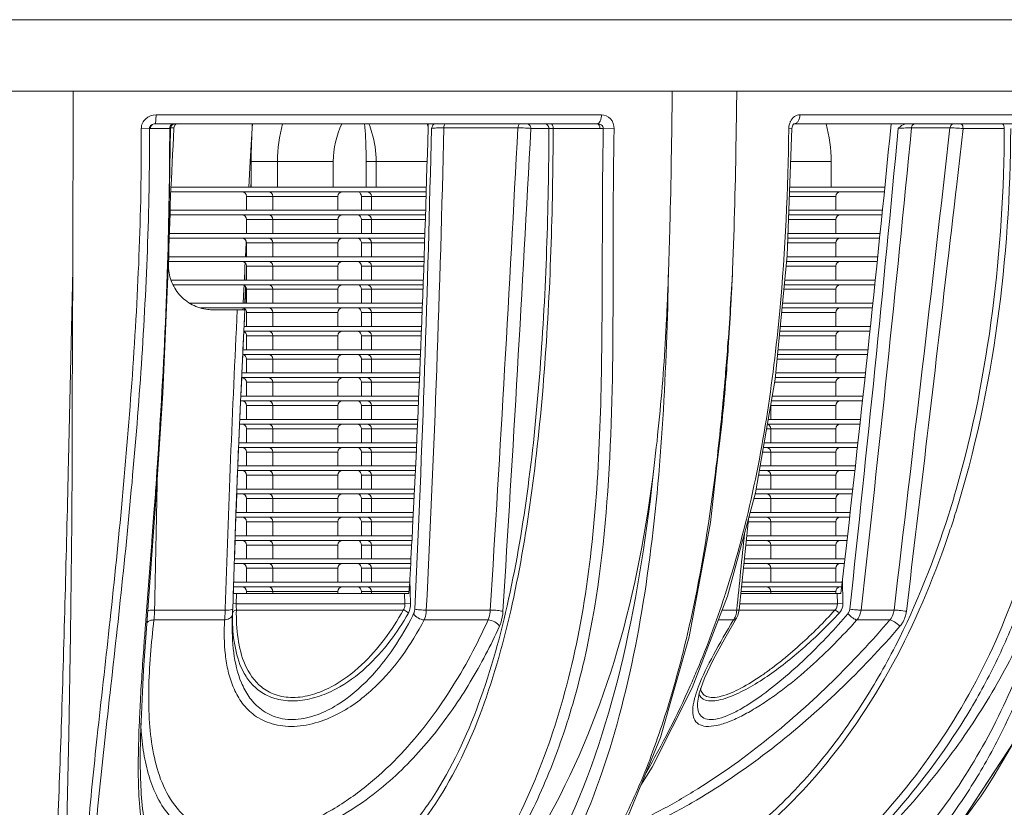
# Model space of a CAD drawing. Units: inches. Extents: x -2310 to -172, y -735 to 781.
# Drawn here: x -1913 to -1754, y 315 to 443 of the extents above; entities that cross this region are included whole.
import ezdxf

# ---------------------------------------------------------------- set-up
doc = ezdxf.new("R2010")
doc.units = ezdxf.units.IN
doc.header["$LTSCALE"] = 0.64311
doc.header["$MEASUREMENT"] = 0
doc.layers.get('0').update_dxf_attribs({"linetype": 'CONTINUOUS', "lineweight": 18})

msp = doc.modelspace()

# ---------------------------------------------------------------- linework, layer by layer
for p, q in [((-2096.47, 442.54), (-1725.97, 442.54)), ((-2091.25, 430.99), (-1731.18, 430.99)), ((-1904.78, 430.99), (-1904.82, 402.21)), ((-1819.48, 427.2), (-1891.41, 427.2)), ((-1742.97, 427.2), (-1787.43, 427.2)), ((-1892.47, 424.99), (-1893.79, 424.95)), ((-1892.3, 424.99), (-1892.47, 424.99)), ((-1889.2, 424.99), (-1892.3, 424.99)), ((-1820.22, 425.74), (-1891.57, 425.74)), ((-1889.43, 402.39), (-1889.05, 424.99)), ((-1889.05, 424.99), (-1889.2, 424.99)), ((-1888.51, 425.08), (-1889.03, 425.08)), ((-1888.52, 424.96), (-1888.51, 425.08)), ((-1888.44, 425.41), (-1888.51, 425.08)), ((-1876.2, 419.67), (-1875.9, 425.05)), ((-1875.9, 425.05), (-1875.86, 425.74)), ((-1847.49, 425.02), (-1847.47, 425.74)), ((-1832.98, 425.08), (-1844.94, 425.08)), ((-1827.98, 424.99), (-1830.89, 424.99)), ((-1827.29, 424.99), (-1827.98, 424.99)), ((-1819.74, 424.99), (-1827.29, 424.99)), ((-1819.19, 424.99), (-1819.74, 424.99)), ((-1819.19, 424.99), (-1817.45, 424.95)), ((-1788.73, 424.97), (-1789.24, 424.95)), ((-1788.73, 424.97), (-1788.71, 425.21)), ((-1788.47, 425.7), (-1788.43, 425.73)), ((-1744.34, 425.74), (-1788.43, 425.74)), ((-1763.21, 425.08), (-1769.43, 425.08)), ((-1762.18, 415.52), (-1761.09, 424.99)), ((-1754.44, 424.99), (-1761.09, 424.99)), ((-1876.41, 415.54), (-1876.2, 419.67)), ((-1876.04, 419.66), (-1876.04, 415.54)), ((-1876.04, 419.66), (-1862.79, 419.66)), ((-1871.79, 415.54), (-1871.79, 419.66)), ((-1862.79, 415.54), (-1862.79, 419.66)), ((-1857.48, 415.54), (-1857.48, 419.66)), ((-1857.48, 419.66), (-1847.67, 419.66)), ((-1855.87, 419.66), (-1855.87, 415.54)), ((-1782.4, 419.66), (-1788.93, 419.66)), ((-1782.4, 419.66), (-1782.4, 415.54)), ((-1888.98, 415.54), (-1847.79, 415.54)), ((-1876.04, 416.47), (-1876.09, 415.54)), ((-1789.08, 415.54), (-1773.75, 415.54)), ((-1762.27, 414.78), (-1762.18, 415.52)), ((-1889.01, 414.79), (-1847.81, 414.79)), ((-1876.79, 414.04), (-1876.79, 411.79)), ((-1862.04, 414.04), (-1876.79, 414.04)), ((-1872.54, 414.04), (-1872.54, 411.79)), ((-1862.04, 414.04), (-1862.04, 411.79)), ((-1858.23, 414.04), (-1858.23, 411.79)), ((-1847.84, 414.04), (-1858.23, 414.04)), ((-1856.62, 414.04), (-1856.62, 411.79)), ((-1781.65, 414.04), (-1789.14, 414.04)), ((-1789.11, 414.79), (-1773.83, 414.79)), ((-1781.65, 414.04), (-1781.65, 411.79)), ((-1762.61, 411.82), (-1762.27, 414.78)), ((-1889.13, 411.79), (-1847.9, 411.79)), ((-1789.22, 411.79), (-1774.13, 411.79)), ((-1762.7, 411.08), (-1762.61, 411.82)), ((-1889.16, 411.04), (-1847.93, 411.04)), ((-1876.79, 410.29), (-1876.79, 408.04)), ((-1862.04, 410.29), (-1876.79, 410.29)), ((-1872.54, 410.29), (-1872.54, 408.04)), ((-1862.04, 410.29), (-1862.04, 408.04)), ((-1858.23, 410.29), (-1858.23, 408.04)), ((-1847.95, 410.29), (-1858.23, 410.29)), ((-1856.62, 410.29), (-1856.62, 408.04)), ((-1781.65, 410.29), (-1789.28, 410.29)), ((-1789.25, 411.04), (-1774.21, 411.04)), ((-1781.65, 410.29), (-1781.65, 408.04)), ((-1763.04, 408.12), (-1762.7, 411.08)), ((-1889.27, 407.29), (-1848.04, 407.29)), ((-1889.25, 408.04), (-1848.02, 408.04)), ((-1789.39, 407.29), (-1774.59, 407.29)), ((-1789.36, 408.04), (-1774.51, 408.04)), ((-1763.47, 404.42), (-1763.13, 407.38)), ((-1763.13, 407.38), (-1763.04, 408.12)), ((-1876.98, 404.29), (-1876.87, 406.54)), ((-1876.87, 406.54), (-1876.85, 406.78)), ((-1876.79, 406.54), (-1876.79, 404.29)), ((-1862.04, 406.54), (-1876.79, 406.54)), ((-1872.54, 406.54), (-1872.54, 404.29)), ((-1862.04, 406.54), (-1862.04, 404.29)), ((-1858.23, 406.54), (-1858.23, 404.29)), ((-1848.06, 406.54), (-1858.23, 406.54)), ((-1856.62, 406.54), (-1856.62, 404.29)), ((-1781.65, 406.54), (-1789.42, 406.54)), ((-1781.65, 406.54), (-1781.65, 404.29)), ((-1889.4, 404.29), (-1848.13, 404.29)), ((-1789.51, 404.29), (-1774.89, 404.29)), ((-1763.56, 403.68), (-1763.47, 404.42)), ((-1889.41, 403.54), (-1848.16, 403.54)), ((-1877.15, 400.54), (-1877.07, 402.3)), ((-1877.07, 402.3), (-1877.05, 402.8)), ((-1877.05, 402.8), (-1877.02, 403.32)), ((-1876.79, 402.3), (-1876.88, 400.54)), ((-1876.79, 402.79), (-1876.79, 400.54)), ((-1862.04, 402.79), (-1876.79, 402.79)), ((-1872.54, 402.79), (-1872.54, 400.54)), ((-1862.04, 402.79), (-1862.04, 400.54)), ((-1858.23, 402.79), (-1858.23, 400.54)), ((-1848.18, 402.79), (-1858.23, 402.79)), ((-1856.62, 402.79), (-1856.62, 400.54)), ((-1781.65, 402.79), (-1789.66, 402.79)), ((-1789.59, 403.54), (-1774.97, 403.54)), ((-1781.65, 402.79), (-1781.65, 400.54)), ((-1904.82, 402.21), (-1905.53, 371.48)), ((-1876.85, 400.54), (-1876.79, 401.6)), ((-1888.96, 400.54), (-1848.26, 400.54)), ((-1888.69, 399.79), (-1848.29, 399.79)), ((-1877.32, 396.81), (-1877.22, 399.05)), ((-1877.22, 399.05), (-1877.19, 399.68)), ((-1877.03, 396.8), (-1876.92, 399.15)), ((-1876.94, 399.45), (-1876.96, 399.05)), ((-1876.92, 399.15), (-1876.91, 399.42)), ((-1789.95, 399.79), (-1775.36, 399.79)), ((-1789.88, 400.54), (-1775.28, 400.54)), ((-1876.96, 399.05), (-1877.05, 397.09)), ((-1876.79, 399.04), (-1876.79, 396.79)), ((-1862.04, 399.04), (-1876.79, 399.04)), ((-1872.54, 399.04), (-1872.54, 396.79)), ((-1862.04, 399.04), (-1862.04, 396.79)), ((-1858.23, 399.04), (-1858.23, 396.79)), ((-1848.32, 399.04), (-1858.23, 399.04)), ((-1856.62, 399.04), (-1856.62, 396.79)), ((-1781.65, 399.04), (-1790.02, 399.04)), ((-1781.65, 399.04), (-1781.65, 396.79)), ((-1885.95, 396.79), (-1848.41, 396.79)), ((-1884.23, 396.04), (-1848.44, 396.04)), ((-1877.37, 395.75), (-1877.36, 396.04)), ((-1877.11, 395.88), (-1877.12, 395.74)), ((-1877.05, 397.09), (-1877.07, 396.8)), ((-1790.31, 396.04), (-1775.76, 396.04)), ((-1790.24, 396.79), (-1775.68, 396.79)), ((-1877.09, 395.74), (-1882.12, 395.74)), ((-1877.2, 393.06), (-1877.07, 395.86)), ((-1876.79, 395.29), (-1876.79, 393.04)), ((-1862.04, 395.29), (-1876.79, 395.29)), ((-1872.54, 395.29), (-1872.54, 393.04)), ((-1862.04, 395.29), (-1862.04, 393.04)), ((-1858.23, 395.29), (-1858.23, 393.04)), ((-1848.47, 395.29), (-1858.23, 395.29)), ((-1856.62, 395.29), (-1856.62, 393.04)), ((-1781.65, 395.29), (-1790.38, 395.29)), ((-1781.65, 395.29), (-1781.65, 393.04)), ((-1877.22, 393.04), (-1848.56, 393.04)), ((-1790.6, 393.04), (-1776.08, 393.04)), ((-1877.37, 389.29), (-1877.24, 392.29)), ((-1877.25, 392.29), (-1848.59, 392.29)), ((-1876.79, 391.54), (-1876.79, 389.29)), ((-1862.04, 391.54), (-1876.79, 391.54)), ((-1872.54, 391.54), (-1872.54, 389.29)), ((-1862.04, 391.54), (-1862.04, 389.29)), ((-1858.23, 391.54), (-1858.23, 389.29)), ((-1848.62, 391.54), (-1858.23, 391.54)), ((-1856.62, 391.54), (-1856.62, 389.29)), ((-1781.65, 391.54), (-1790.75, 391.54)), ((-1790.67, 392.29), (-1776.16, 392.29)), ((-1781.65, 391.54), (-1781.65, 389.29)), ((-1877.54, 385.54), (-1877.41, 388.54)), ((-1877.43, 388.54), (-1848.74, 388.54)), ((-1877.39, 389.29), (-1848.71, 389.29)), ((-1791.04, 388.54), (-1776.56, 388.54)), ((-1790.96, 389.29), (-1776.48, 389.29)), ((-1876.79, 387.79), (-1876.79, 385.54)), ((-1862.04, 387.79), (-1876.79, 387.79)), ((-1872.54, 387.79), (-1872.54, 385.54)), ((-1862.04, 387.79), (-1862.04, 385.54)), ((-1858.23, 387.79), (-1858.23, 385.54)), ((-1848.77, 387.79), (-1858.23, 387.79)), ((-1856.62, 387.79), (-1856.62, 385.54)), ((-1781.65, 387.79), (-1791.11, 387.79)), ((-1781.65, 387.79), (-1781.65, 385.54)), ((-1877.71, 381.79), (-1877.58, 384.79)), ((-1877.6, 384.79), (-1848.89, 384.79)), ((-1877.56, 385.54), (-1848.86, 385.54)), ((-1791.4, 384.79), (-1776.96, 384.79)), ((-1791.33, 385.54), (-1776.88, 385.54)), ((-1876.79, 384.04), (-1876.79, 381.79)), ((-1862.04, 384.04), (-1876.79, 384.04)), ((-1872.54, 384.04), (-1872.54, 381.79)), ((-1862.04, 384.04), (-1862.04, 381.79)), ((-1858.23, 384.04), (-1858.23, 381.79)), ((-1848.92, 384.04), (-1858.23, 384.04)), ((-1856.62, 384.04), (-1856.62, 381.79)), ((-1781.65, 384.04), (-1791.51, 384.04)), ((-1781.65, 384.04), (-1781.65, 381.79)), ((-1877.74, 381.79), (-1849.01, 381.79)), ((-1791.9, 381.79), (-1777.27, 381.79)), ((-1877.88, 378.04), (-1877.75, 381.04)), ((-1877.77, 381.04), (-1849.04, 381.04)), ((-1876.79, 380.29), (-1876.79, 378.04)), ((-1862.04, 380.29), (-1876.79, 380.29)), ((-1872.54, 380.29), (-1872.54, 378.04)), ((-1862.04, 380.29), (-1862.04, 378.04)), ((-1858.23, 380.29), (-1858.23, 378.04)), ((-1849.07, 380.29), (-1858.23, 380.29)), ((-1856.62, 380.29), (-1856.62, 378.04)), ((-1781.65, 380.29), (-1792.15, 380.29)), ((-1792.15, 380.29), (-1792.15, 378.04)), ((-1792.03, 381.04), (-1777.35, 381.04)), ((-1781.65, 380.29), (-1781.65, 378.04)), ((-1890.72, 377.95), (-1890.77, 377.21)), ((-1878.06, 374.29), (-1877.92, 377.29)), ((-1877.93, 377.29), (-1849.19, 377.29)), ((-1877.9, 378.04), (-1849.16, 378.04)), ((-1792.68, 377.29), (-1777.75, 377.29)), ((-1792.55, 378.04), (-1777.67, 378.04)), ((-1876.79, 376.54), (-1876.79, 374.29)), ((-1862.04, 376.54), (-1876.79, 376.54)), ((-1872.54, 376.54), (-1872.54, 374.29)), ((-1862.04, 376.54), (-1862.04, 374.29)), ((-1858.23, 376.54), (-1858.23, 374.29)), ((-1849.22, 376.54), (-1858.23, 376.54)), ((-1856.62, 376.54), (-1856.62, 374.29)), ((-1781.65, 376.54), (-1792.81, 376.54)), ((-1792.15, 376.54), (-1792.15, 374.29)), ((-1781.65, 376.54), (-1781.65, 374.29)), ((-1890.96, 374.21), (-1891.01, 373.46)), ((-1878.05, 374.29), (-1849.33, 374.29)), ((-1793.2, 374.29), (-1778.09, 374.29)), ((-1878.08, 373.54), (-1849.37, 373.54)), ((-1876.79, 372.79), (-1876.79, 370.54)), ((-1862.04, 372.79), (-1876.79, 372.79)), ((-1872.54, 372.79), (-1872.54, 370.54)), ((-1862.04, 372.79), (-1862.04, 370.54)), ((-1849.4, 372.79), (-1858.23, 372.79)), ((-1858.23, 372.79), (-1858.23, 370.54)), ((-1856.62, 372.79), (-1856.62, 370.54)), ((-1781.65, 372.79), (-1793.46, 372.79)), ((-1793.33, 373.54), (-1778.17, 373.54)), ((-1792.15, 372.79), (-1792.15, 370.54)), ((-1781.65, 372.79), (-1781.65, 370.54)), ((-1905.53, 371.48), (-1905.54, 371.19)), ((-1891.21, 370.47), (-1891.26, 369.72)), ((-1878.2, 370.54), (-1849.51, 370.54)), ((-1800.87, 371.23), (-1800.94, 370.63)), ((-1793.85, 370.54), (-1778.5, 370.54)), ((-1878.34, 366.79), (-1878.23, 369.79)), ((-1878.23, 369.79), (-1849.55, 369.79)), ((-1876.79, 369.04), (-1876.79, 366.79)), ((-1862.04, 369.04), (-1876.79, 369.04)), ((-1872.54, 369.04), (-1872.54, 366.79)), ((-1862.04, 369.04), (-1862.04, 366.79)), ((-1849.59, 369.04), (-1858.23, 369.04)), ((-1858.23, 369.04), (-1858.23, 366.79)), ((-1856.62, 369.04), (-1856.62, 366.79)), ((-1781.65, 369.04), (-1794.11, 369.04)), ((-1793.98, 369.79), (-1778.59, 369.79)), ((-1792.15, 369.04), (-1792.15, 366.79)), ((-1781.65, 369.04), (-1781.65, 366.79)), ((-1891.52, 366), (-1891.74, 363)), ((-1891.48, 366.52), (-1891.52, 366)), ((-1891.47, 366.75), (-1891.48, 366.52)), ((-1878.47, 363.04), (-1878.37, 366.04)), ((-1878.38, 366.04), (-1849.73, 366.04)), ((-1878.35, 366.79), (-1849.7, 366.79)), ((-1794.65, 366.04), (-1779.01, 366.04)), ((-1794.5, 366.79), (-1778.92, 366.79)), ((-1892.53, 350.3), (-1891.43, 365.09)), ((-1876.79, 365.29), (-1876.79, 363.04)), ((-1862.04, 365.29), (-1876.79, 365.29)), ((-1872.54, 365.29), (-1872.54, 363.04)), ((-1862.04, 365.29), (-1862.04, 363.04)), ((-1849.77, 365.29), (-1858.23, 365.29)), ((-1858.23, 365.29), (-1858.23, 363.04)), ((-1856.62, 365.29), (-1856.62, 363.04)), ((-1781.65, 365.29), (-1794.85, 365.29)), ((-1792.15, 365.29), (-1792.15, 363.04)), ((-1781.65, 365.29), (-1781.65, 363.04)), ((-1891.74, 363), (-1891.79, 362.25)), ((-1878.5, 363.04), (-1849.88, 363.04)), ((-1795.46, 363.04), (-1779.34, 363.04)), ((-1891.79, 362.25), (-1892.02, 359.28)), ((-1878.61, 359.29), (-1878.5, 362.29)), ((-1878.53, 362.29), (-1849.92, 362.29)), ((-1876.79, 361.54), (-1876.79, 359.29)), ((-1862.04, 361.54), (-1876.79, 361.54)), ((-1872.54, 361.54), (-1872.54, 359.29)), ((-1862.04, 361.54), (-1862.04, 359.29)), ((-1849.96, 361.54), (-1858.23, 361.54)), ((-1858.23, 361.54), (-1858.23, 359.29)), ((-1856.62, 361.54), (-1856.62, 359.29)), ((-1797.24, 347.33), (-1795.74, 361.98)), ((-1781.65, 361.54), (-1795.79, 361.54)), ((-1795.66, 362.29), (-1779.43, 362.29)), ((-1792.15, 361.54), (-1792.15, 359.29)), ((-1781.65, 361.54), (-1781.65, 359.29)), ((-1892.1, 358.12), (-1892.3, 355.54)), ((-1892.07, 358.54), (-1892.1, 358.12)), ((-1892.02, 359.28), (-1892.07, 358.54)), ((-1878.74, 355.54), (-1878.63, 358.54)), ((-1878.66, 358.54), (-1850.1, 358.54)), ((-1878.63, 359.29), (-1850.07, 359.29)), ((-1876.79, 357.79), (-1876.79, 355.54)), ((-1862.04, 357.79), (-1876.79, 357.79)), ((-1872.54, 357.79), (-1872.54, 355.54)), ((-1862.04, 357.79), (-1862.04, 355.54)), ((-1850.14, 357.79), (-1858.23, 357.79)), ((-1858.23, 357.79), (-1858.23, 355.54)), ((-1856.62, 357.79), (-1856.62, 355.54)), ((-1850.24, 355.54), (-1850.08, 358.54)), ((-1781.65, 357.79), (-1796.17, 357.79)), ((-1796.1, 358.54), (-1779.84, 358.54)), ((-1796.02, 359.29), (-1779.76, 359.29)), ((-1792.15, 357.79), (-1792.15, 355.54)), ((-1781.65, 357.79), (-1781.65, 355.54)), ((-1892.36, 354.8), (-1892.95, 347.1)), ((-1892.3, 355.54), (-1892.36, 354.8)), ((-1878.86, 352.21), (-1878.77, 354.79)), ((-1878.78, 354.79), (-1850.29, 354.79)), ((-1878.76, 355.54), (-1850.25, 355.54)), ((-1850.41, 352.22), (-1850.28, 354.79)), ((-1850.28, 354.79), (-1850.24, 355.54)), ((-1796.48, 354.79), (-1780.26, 354.79)), ((-1796.4, 355.54), (-1780.18, 355.54)), ((-1876.79, 354.04), (-1876.79, 351.79)), ((-1862.04, 354.04), (-1876.79, 354.04)), ((-1872.54, 354.04), (-1872.54, 351.79)), ((-1862.04, 354.04), (-1862.04, 351.79)), ((-1850.32, 354.04), (-1858.23, 354.04)), ((-1858.23, 354.04), (-1858.23, 351.79)), ((-1856.62, 354.04), (-1856.62, 351.79)), ((-1781.65, 354.04), (-1796.56, 354.04)), ((-1792.15, 354.04), (-1792.15, 351.79)), ((-1781.65, 354.04), (-1781.65, 351.79)), ((-1878.94, 351.79), (-1850.44, 351.79)), ((-1850.41, 352.22), (-1850.32, 348.34)), ((-1796.79, 351.79), (-1780.6, 351.79)), ((-1780.84, 349.99), (-1780.55, 352.22)), ((-1780.55, 352.22), (-1780.5, 348.34)), ((-1893.42, 337.65), (-1892.53, 350.3)), ((-1878.96, 351.04), (-1850.5, 351.04)), ((-1878.92, 349.99), (-1850.6, 349.99)), ((-1878.45, 348.32), (-1878.4, 349.99)), ((-1876.79, 350.29), (-1876.79, 349.99)), ((-1862.04, 350.29), (-1876.79, 350.29)), ((-1872.54, 350.29), (-1872.54, 349.99)), ((-1862.04, 350.29), (-1862.04, 349.99)), ((-1850.6, 350.29), (-1858.23, 350.29)), ((-1858.23, 350.29), (-1858.23, 349.99)), ((-1856.62, 350.29), (-1856.62, 349.99)), ((-1851.27, 349.99), (-1851.23, 348.32)), ((-1799.54, 349.72), (-1799.5, 349.83)), ((-1796.97, 349.99), (-1780.84, 349.99)), ((-1781.65, 350.29), (-1796.94, 350.29)), ((-1796.86, 351.04), (-1780.69, 351.04)), ((-1792.15, 350.29), (-1792.15, 349.99)), ((-1781.65, 350.29), (-1781.65, 349.99)), ((-1781.4, 349.99), (-1781.38, 348.32)), ((-1878.45, 348.32), (-1879.02, 348.34)), ((-1851.23, 348.32), (-1878.45, 348.32)), ((-1851.23, 348.32), (-1850.32, 348.34)), ((-1804.82, 334.74), (-1799.11, 349.51)), ((-1799.62, 349.47), (-1799.54, 349.72)), ((-1781.38, 348.32), (-1797.14, 348.32)), ((-1781.38, 348.32), (-1780.5, 348.34)), ((-1892.95, 347.1), (-1893.12, 344.84)), ((-1880.23, 347.29), (-1891.63, 347.29)), ((-1880.23, 347.29), (-1880.23, 347.48)), ((-1879.1, 345.61), (-1879.06, 346.69)), ((-1879.07, 346.69), (-1879.07, 346.79)), ((-1878.44, 347.29), (-1878.46, 347.91)), ((-1851.48, 347.29), (-1878.44, 347.29)), ((-1837.43, 347.29), (-1847.77, 347.29)), ((-1797.64, 347.29), (-1799.97, 347.29)), ((-1797.64, 347.29), (-1797.63, 347.37)), ((-1797.45, 346.44), (-1797.24, 347.33)), ((-1781.78, 347.29), (-1797.24, 347.29)), ((-1772.24, 347.29), (-1777.57, 347.29)), ((-1880.34, 345.7), (-1891.74, 345.7)), ((-1837.79, 345.7), (-1848.12, 345.7)), ((-1798.16, 345.7), (-1800.59, 345.7)), ((-1799.59, 342.71), (-1797.68, 345.96)), ((-1797.69, 345.96), (-1797.45, 346.44)), ((-1797.69, 345.96), (-1797.68, 345.96)), ((-1772.92, 345.7), (-1778.25, 345.7)), ((-1809.93, 326.72), (-1805.31, 342.96)), ((-1893.92, 326.91), (-1893.42, 337.65)), ((-1804, 332.25), (-1803.72, 333.91)), ((-1803.66, 333.54), (-1803.78, 333.79)), ((-1804, 332.25), (-1804, 332.25)), ((-1893.96, 323.64), (-1893.92, 326.91)), ((-1893.96, 323.67), (-1893.96, 323.64))]:
    msp.add_line(p, q)
for points in [[(-1799.11, 349.51), (-1794.6, 366.2), (-1791.42, 384.57), (-1789.49, 404.47), (-1788.73, 424.97)], [(-1788.71, 425.21), (-1788.6, 425.53), (-1788.47, 425.7)], [(-1788.43, 425.73), (-1788.41, 425.74), (-1788.42, 425.74)], [(-1891.43, 365.09), (-1890.32, 382.31), (-1889.43, 402.39)], [(-1815.64, 275.2), (-1799.97, 281.62), (-1785.94, 289.83), (-1773.34, 299.84), (-1762.17, 311.87), (-1752.77, 326.2), (-1745.51, 342.69), (-1740.32, 360.99), (-1736.92, 380.85), (-1734.93, 402.18)], [(-1879.03, 347.44), (-1878.51, 362.9), (-1877.84, 379.67), (-1877.09, 395.74)], [(-1805.31, 342.96), (-1801.9, 361.4), (-1799.65, 381.35), (-1799.01, 389.67)], [(-1878.21, 370.54), (-1878.13, 372.6), (-1878.09, 373.54)], [(-1907.19, 283.25), (-1906.68, 291.34), (-1906.23, 301.2), (-1905.83, 313.04), (-1905.49, 327.17), (-1905.22, 343.43), (-1905.03, 361.49), (-1904.96, 371.46)], [(-1808.41, 278.16), (-1800.02, 281.59), (-1785.98, 289.81), (-1773.37, 299.81), (-1762.19, 311.84), (-1752.78, 326.18), (-1745.52, 342.67), (-1743.38, 350.18)], [(-1803.72, 333.91), (-1802.87, 336.29), (-1801.47, 339.25), (-1799.59, 342.71)], [(-1813.12, 319.05), (-1811.32, 321.95), (-1804.82, 334.74)], [(-1839.75, 282.42), (-1830.26, 291.35), (-1822.16, 301.77), (-1815.52, 313.27), (-1809.93, 326.72)]]:
    msp.add_lwpolyline(points)
for centre, radius, start, end in [((-1786.73, 425.01), 2.5, 153.8383, 157.2352), ((-2619.83, 425.78), 730.63, 358.21634, 359.93829), ((-1294.88, 390.32), 594.64, 176.66014, 178.7739), ((-1888.3, 424.99), 0.75, 90, 179.9413), ((-1796.08, 419.76), 79.96, 175.6993, 180.068), ((-1848.83, 419.66), 22.96, 164.6191, 179.9982), ((-1848.9, 419.67), 13.89, 154.0064, 180.0347), ((-4541.06, 496.75), 2694.53, 357.05982, 358.47469), ((-4857.66, 490.26), 3011.42, 357.2818, 358.75845), ((-4712.44, 490.47), 2868.25, 357.13851, 358.69366), ((-1872, 419.75), 25.12, 12.1644, 13.819), ((-9946.17, 850.1), 8124.31, 356.451698, 357.001258), ((-9720.3, 842.2), 7900.43, 356.407034, 356.972899), ((-1786.42, 424.92), 2.83, 171.0288, 179.3059), ((-1805.36, 419.66), 22.96, 0.0018, 15.3808), ((-6632.55, 906.4), 4883.55, 353.4841, 354.35155), ((-7376.01, 950.95), 5629.07, 353.84536, 354.63885), ((-7020.65, 935.27), 5275.95, 353.60136, 354.45086), ((-18483.48, 2326.54), 16828.04, 353.245429, 353.512093), ((-1877.54, 414.04), 0.75, 0, 90), ((-1873.29, 414.04), 0.75, 0, 90), ((-1861.29, 414.04), 0.75, 90, 180), ((-1858.98, 414.04), 0.75, 0, 70.2661), ((-1857.37, 414.04), 0.75, 0, 90), ((-1780.9, 414.04), 0.75, 90, 180), ((-1877.54, 410.29), 0.75, 0, 90), ((-1873.29, 410.29), 0.75, 0, 90), ((-1861.29, 410.29), 0.75, 90, 180), ((-1858.98, 410.29), 0.75, 0, 70.2661), ((-1857.37, 410.29), 0.75, 0, 90), ((-1780.9, 410.29), 0.75, 90, 180), ((-1877.54, 406.54), 0.75, 0, 90), ((-1873.29, 406.54), 0.75, 0, 90), ((-1861.29, 406.54), 0.75, 90, 180), ((-1858.98, 406.54), 0.75, 0, 70.2661), ((-1857.37, 406.54), 0.75, 0, 90), ((-1780.9, 406.54), 0.75, 90, 180), ((-2705.19, 428.46), 816.03, 356.45126, 358.21424), ((-1877.54, 402.79), 0.75, 0, 90), ((-1873.29, 402.79), 0.75, 0, 90), ((-1861.29, 402.79), 0.75, 90, 180), ((-1858.98, 402.79), 0.75, 0, 70.2661), ((-1857.37, 402.79), 0.75, 0, 90), ((-1780.9, 402.79), 0.75, 90, 180), ((-17488, 2232.72), 15830.46, 353.159016, 353.365246), ((-2418.1, 435.74), 620.7, 355.74346, 356.90318), ((-1877.54, 399.04), 0.75, 0, 90), ((-1873.29, 399.04), 0.75, 0, 90), ((-1861.29, 399.04), 0.75, 90, 180), ((-1858.98, 399.04), 0.75, 0, 70.2661), ((-1857.37, 399.04), 0.75, 0, 90), ((-1780.9, 399.04), 0.75, 90, 180), ((-1877.54, 395.29), 0.75, 0, 67.5), ((-1873.29, 395.29), 0.75, 0, 90), ((-1861.29, 395.29), 0.75, 90, 180), ((-1858.98, 395.29), 0.75, 0, 70.2661), ((-1857.37, 395.29), 0.75, 0, 90), ((-1780.9, 395.29), 0.75, 90, 180), ((-1882.13, 403.71), 7.98, 263.3411, 270.0478), ((722.05, 266.72), 2603.53, 177.1595, 178.22242), ((-1877.54, 391.54), 0.75, 0, 67.8358), ((-1873.29, 391.54), 0.75, 0, 90), ((-1861.29, 391.54), 0.75, 90, 180), ((-1858.98, 391.54), 0.75, 0, 70.2661), ((-1857.37, 391.54), 0.75, 0, 90), ((-1780.9, 391.54), 0.75, 90, 180), ((-1877.54, 387.79), 0.75, 0, 81.3027), ((-1873.29, 387.79), 0.75, 0, 90), ((-1861.29, 387.79), 0.75, 90, 180), ((-1858.98, 387.79), 0.75, 0, 70.2661), ((-1857.37, 387.79), 0.75, 0, 90), ((-1780.9, 387.79), 0.75, 90, 180), ((-1877.54, 384.04), 0.75, 0, 90), ((-1873.29, 384.04), 0.75, 0, 90), ((-1861.29, 384.04), 0.75, 90, 180), ((-1858.98, 384.04), 0.75, 0, 70.2661), ((-1857.37, 384.04), 0.75, 0, 90), ((-1780.9, 384.04), 0.75, 90, 180), ((-1877.54, 380.29), 0.75, 0, 90), ((-1873.29, 380.29), 0.75, 0, 90), ((-1861.29, 380.29), 0.75, 90, 180), ((-1858.98, 380.29), 0.75, 0, 70.2661), ((-1857.37, 380.29), 0.75, 0, 90), ((-1780.9, 380.29), 0.75, 90, 180), ((-2909.32, 440.17), 1020.49, 356.29409, 356.46292), ((-1877.54, 376.54), 0.75, 0, 90), ((-1873.29, 376.54), 0.75, 0, 90), ((-1861.29, 376.54), 0.75, 90, 180), ((-1858.98, 376.54), 0.75, 0, 70.2661), ((-1857.37, 376.54), 0.75, 0, 90), ((-1792.9, 376.54), 0.75, 0, 73.2471), ((-1780.9, 376.54), 0.75, 90, 180), ((-3020.22, 447.4), 1131.63, 356.10189, 356.25371), ((-1877.54, 372.79), 0.75, 0, 90), ((-1873.29, 372.79), 0.75, 0, 90), ((-1861.29, 372.79), 0.75, 90, 180), ((-1858.98, 372.79), 0.75, 0, 70.2661), ((-1857.37, 372.79), 0.75, 0, 90), ((-1792.9, 372.79), 0.75, 0, 90), ((-1780.9, 372.79), 0.75, 90, 180), ((-3164.03, 457.24), 1275.78, 355.93251, 356.06619), ((-1877.54, 369.04), 0.75, 0, 90), ((-1873.29, 369.04), 0.75, 0, 90), ((-1861.29, 369.04), 0.75, 90, 180), ((-1858.98, 369.04), 0.75, 0, 70.2661), ((-1857.37, 369.04), 0.75, 0, 90), ((-1792.9, 369.04), 0.75, 0, 90), ((-1780.9, 369.04), 0.75, 90, 180), ((5035.35, 222.36), 6928.11, 178.792907, 178.966801), ((-1877.54, 365.29), 0.75, 0, 90), ((-1873.29, 365.29), 0.75, 0, 90), ((-1861.29, 365.29), 0.75, 90, 180), ((-1858.98, 365.29), 0.75, 0, 70.2661), ((-1857.37, 365.29), 0.75, 0, 90), ((-1792.9, 365.29), 0.75, 0, 90), ((-1780.9, 365.29), 0.75, 90, 180), ((-1918.93, 411.8), 163.07, 342.6945, 343.7056), ((-1922.34, 412.81), 166.62, 343.7029, 343.9505), ((-1915.66, 410.79), 159.65, 342.4338, 342.6918), ((-1915.97, 411.08), 161.02, 342.375, 342.6306), ((-1877.54, 361.54), 0.75, 0, 90), ((-1873.29, 361.54), 0.75, 0, 90), ((-1861.29, 361.54), 0.75, 90, 180), ((-1858.98, 361.54), 0.75, 0, 70.2661), ((-1857.37, 361.54), 0.75, 0, 90), ((-1792.9, 361.54), 0.75, 0, 90), ((-1780.9, 361.54), 0.75, 90, 180), ((-1912.89, 410.1), 157.79, 341.3588, 342.3776), ((1839.19, -17.08), 3655.04, 174.0834, 174.27733), ((-1909.67, 409.02), 154.39, 341.0945, 341.3562), ((-1877.54, 357.79), 0.75, 0, 90), ((-1873.29, 357.79), 0.75, 0, 90), ((-1861.29, 357.79), 0.75, 90, 180), ((-1858.98, 357.79), 0.75, 0, 70.2661), ((-1857.37, 357.79), 0.75, 0, 90), ((-1792.9, 357.79), 0.75, 0, 90), ((-1780.9, 357.79), 0.75, 90, 180), ((-1877.54, 354.04), 0.75, 0, 90), ((-1873.29, 354.04), 0.75, 0, 90), ((-1861.29, 354.04), 0.75, 90, 180), ((-1858.98, 354.04), 0.75, 0, 70.2661), ((-1857.37, 354.04), 0.75, 0, 90), ((-1792.9, 354.04), 0.75, 0, 90), ((-1780.9, 354.04), 0.75, 90, 180), ((-1889.21, 354.27), 38.85, 355.2302, 356.3395), ((-1893.4, 354.54), 43.05, 356.328, 356.9022), ((-1854.29, 351.03), 24.66, 181.5182, 182.4317), ((-1877.54, 350.29), 0.75, 0, 90), ((-1873.29, 350.29), 0.75, 0, 90), ((-1861.29, 350.29), 0.75, 90, 180), ((-1858.98, 350.29), 0.75, 0, 70.2661), ((-1857.37, 350.29), 0.75, 0, 90), ((-1880.42, 353.51), 30.03, 353.2651, 355.2788), ((-1792.9, 350.29), 0.75, 0, 90), ((-1780.9, 350.29), 0.75, 101.0376, 180), ((-1863.73, 347.75), 14.73, 177.7597, 178.6049), ((-1941.72, 395.79), 149.46, 337.1012, 341.9442), ((-1839, 346.21), 40.07, 178.5853, 179.1648), ((-1844.62, 346.31), 34.45, 179.3595, 181.1688), ((-1916.25, 348.57), 37.24, 357.1149, 357.65), ((-1917.5, 348.62), 38.49, 357.6491, 358.2505), ((-1865.34, 347.79), 13.12, 178.5965, 179.4793), ((-1852.52, 347.85), 2.13, 330.3074, 335.4506), ((-1896.6, 370.05), 52.3, 333.1611, 333.4773), ((-1941.92, 395.87), 149.68, 336.0395, 337.1026), ((-1946.59, 398.12), 154.86, 330.1367, 335.982), ((-1781.2, 326.25), 24.23, 159.2442, 159.5428), ((-1794.69, 330.4), 10.1, 167.995, 169.2132), ((-1750.05, 321.95), 144.22, 179.1394, 179.3324)]:
    msp.add_arc(centre, radius, start, end)
for points, start_tangent, end_tangent in [([(-1808.66, 402.21), (-1808.44, 409.21), (-1808.05, 430.99)], (0.036624, 0.999329), (0.012915, 0.999917)), ([(-1797.63, 430.99), (-1797.74, 423.6), (-1798.31, 402.21)], (-0.014219, -0.999899), (-0.040316, -0.999187)), ([(-1891.41, 427.2), (-1893.07, 426.57), (-1893.6, 425.84), (-1893.79, 424.95)], (-1, 0.000014), (0.00435, -0.999991)), ([(-1891.57, 425.74), (-1891.54, 425.76), (-1891.51, 425.85), (-1891.46, 426.16), (-1891.42, 426.64), (-1891.41, 427.2)], (1, 0), (0.002657, 0.999996)), ([(-1820.22, 425.74), (-1819.7, 426.16), (-1819.54, 426.64), (-1819.48, 427.2)], (1, 0), (0.012312, 0.999924)), ([(-1817.45, 424.95), (-1818.04, 426.57), (-1819.48, 427.2)], (0.019199, 0.999816), (-1, -0.000016)), ([(-1787.43, 427.2), (-1788.3, 426.92), (-1788.97, 426.11)], (-1, 0.000018), (-0.441088, -0.897464)), ([(-1788.43, 425.74), (-1788.05, 425.85), (-1787.73, 426.16), (-1787.43, 427.2)], (1, 0), (0.016611, 0.999862)), ([(-1901.1, 288), (-1902.41, 292.81), (-1902.9, 298.37), (-1902.84, 304.61), (-1902.41, 311.47), (-1900.9, 326.93), (-1898.96, 344.52), (-1896.99, 363.78), (-1895.32, 383.92), (-1894.16, 404.39), (-1893.79, 424.95)], (-0.389776, 0.92091), (-0.004437, 0.99999)), ([(-1892.47, 424.99), (-1893.86, 385.67), (-1897.3, 347.7)], (0.004197, -0.999991), (-0.107213, -0.994236)), ([(-1892.47, 424.99), (-1892.15, 425.57), (-1891.57, 425.74)], (-0.016038, 0.999871), (1, -0.000006)), ([(-1892.3, 424.99), (-1892.08, 425.52), (-1891.57, 425.74)], (0.001789, 0.999998), (1, 0.000064)), ([(-1889.11, 425.36), (-1889.2, 424.99)], (-0.461253, -0.887269), (-0.002237, -0.999997)), ([(-1888.86, 425.64), (-1889.11, 425.36)], (-0.843691, -0.536829), (-0.461253, -0.887269)), ([(-1888.53, 425.74), (-1888.86, 425.64)], (-1, -0.000019), (-0.843691, -0.536829)), ([(-1887.99, 425.74), (-1888.25, 425.65), (-1888.44, 425.41)], (-1, 0), (-0.395315, -0.918546)), ([(-1874.76, 298.02), (-1865.5, 300.58), (-1857.83, 305.05), (-1851.66, 310.68), (-1846.67, 317.17), (-1839.32, 332.16), (-1834.48, 349.07), (-1831.34, 367.22), (-1829.4, 386.12), (-1828.34, 405.45), (-1827.98, 424.99)], (0.993633, 0.112663), (0.001261, 0.999999)), ([(-1874.7, 297.03), (-1857.54, 303.97), (-1846.25, 316.12), (-1838.81, 331.21), (-1833.9, 348.26), (-1830.72, 366.58), (-1828.73, 385.68), (-1827.65, 405.23), (-1827.29, 424.99)], (0.994028, 0.109125), (0.001258, 0.999999)), ([(-1857.48, 419.66), (-1857.5, 421.22), (-1857.73, 425.75)], (0, 1), (-0.086475, 0.996254)), ([(-1857.04, 425.76), (-1856.54, 424.31), (-1855.87, 419.66)], (0.37709, -0.926177), (0, -1)), ([(-1819.19, 424.99), (-1819.35, 404.58), (-1819.52, 384.27), (-1820.44, 364.29), (-1822.87, 345.16), (-1827.33, 327.64), (-1833.83, 312.18), (-1842.51, 299), (-1854.04, 288.49)], (-0.018624, -0.999827), (-0.831823, -0.555042)), ([(-1846.95, 425.01), (-1846.69, 425.5), (-1846.41, 425.74)], (0.432701, 0.901538), (1, 0.000071)), ([(-1844.94, 425.08), (-1846.13, 425.07), (-1846.95, 425.01)], (-0.999844, 0.017653), (-0.983811, -0.179208)), ([(-1844.64, 425.74), (-1844.84, 425.55), (-1844.94, 425.08)], (-1, 0), (-0.053133, -0.998587)), ([(-1832.62, 425.74), (-1832.75, 425.69), (-1832.9, 425.45), (-1832.98, 425.08)], (-1, 0), (-0.062688, -0.998033)), ([(-1830.89, 424.99), (-1831.77, 425.06), (-1832.98, 425.08)], (-0.986596, 0.16318), (-0.999978, -0.006614)), ([(-1831.58, 425.74), (-1831.09, 425.52), (-1830.89, 424.99)], (1, -0.000001), (0, -1)), ([(-1817.45, 424.95), (-1817.62, 395.53), (-1818.47, 366.5), (-1822.3, 339.13), (-1825.83, 326.75), (-1830.43, 315.47)], (-0.019315, -0.999813), (-0.43189, -0.901926)), ([(-1828.69, 425.74), (-1828.19, 425.52), (-1828.08, 425.36)], (1, -0.000089), (0.47525, -0.879851)), ([(-1828.08, 425.36), (-1827.98, 424.99)], (0.47525, -0.879851), (0.000002, -1)), ([(-1827.64, 425.74), (-1827.39, 425.52), (-1827.29, 424.99)], (1, 0.000565), (0.001179, -0.999999)), ([(-1820.22, 425.74), (-1819.88, 425.52), (-1819.74, 424.99)], (1, 0.00001), (0.001185, -0.999999)), ([(-1820.22, 425.74), (-1819.54, 425.57), (-1819.28, 425.33), (-1819.19, 424.99)], (1, 0.000006), (-0.058074, -0.998312)), ([(-1743.56, 424.99), (-1744.18, 405.04), (-1745.5, 385.18), (-1753.95, 346.82), (-1762.61, 329.52), (-1774.11, 314.14), (-1804.34, 290.15)], (-0.025962, -0.999663), (-0.88137, -0.472427)), ([(-1742.06, 424.95), (-1742.67, 404.84), (-1743.98, 384.81), (-1746.96, 365.07), (-1752.6, 346.14), (-1756.63, 337.21), (-1761.46, 328.75), (-1773.22, 313.36), (-1804.06, 289.58)], (-0.026836, -0.99964), (-0.888389, -0.459092)), ([(-1790.7, 395.58), (-1789.24, 424.95)], (0.091945, 0.995764), (0.012143, 0.999926)), ([(-1789.03, 425.98), (-1789.21, 425.36)], (-0.387123, -0.922028), (-0.156174, -0.98773)), ([(-1771.56, 425.01), (-1771.25, 425.27), (-1770.21, 425.74)], (0.759575, 0.65042), (1, 0.000028)), ([(-1769.43, 425.08), (-1770.39, 425.07), (-1771.56, 425.01)], (-0.999481, 0.032212), (-0.997013, -0.077238)), ([(-1768.79, 425.74), (-1769.22, 425.55), (-1769.43, 425.08)], (-1, 0), (-0.113098, -0.993584)), ([(-1762.54, 425.74), (-1762.99, 425.55), (-1763.21, 425.08)], (-1, 0), (-0.117994, -0.993014)), ([(-1761.09, 424.99), (-1762.29, 425.06), (-1763.21, 425.08)], (-0.997113, 0.075929), (-0.999909, -0.013486)), ([(-1762.29, 363.02), (-1755.58, 393.55), (-1753.4, 424.99)], (0.298534, 0.954399), (0.003074, 0.999995)), ([(-1762.21, 366.74), (-1756.35, 395.5), (-1754.44, 424.99)], (0.276471, 0.961022), (0.003071, 0.999995)), ([(-1761.47, 425.74), (-1761.33, 425.68), (-1761.16, 425.4), (-1761.09, 424.99)], (1, -0.000001), (0, -1)), ([(-1754.86, 425.74), (-1754.7, 425.68), (-1754.51, 425.4), (-1754.44, 424.99)], (1, -0.00015), (0.000001, -1)), ([(-1883.05, 395.79), (-1885.56, 396.55), (-1887.62, 398.17), (-1888.96, 400.43), (-1889.39, 403.04)], (-0.993145, 0.116887), (0.021807, 0.999762)), ([(-1904.82, 402.21), (-1904.86, 398.34), (-1904.89, 394.48), (-1904.92, 386.77), (-1904.96, 371.46)], (-0.022682, -0.999743), (-0.006547, -0.999979)), ([(-1734.92, 402.21), (-1737.01, 380.29), (-1740.89, 358.63), (-1747.45, 337.67), (-1757.55, 318.31), (-1771.44, 301.69), (-1788.27, 288.31), (-1807.17, 278.36), (-1827.41, 271.89)], (-0.065391, -0.99786), (-0.972841, -0.231475)), ([(-1823.33, 311.19), (-1816.26, 331.56), (-1811.88, 354.3), (-1809.58, 378.07), (-1808.66, 402.21)], (0.412932, 0.910762), (0.017627, 0.999845)), ([(-1810.97, 370.62), (-1809.45, 386.34), (-1808.97, 394.26), (-1808.8, 398.24), (-1808.66, 402.21)], (0.121322, 0.992613), (0.01972, 0.999806)), ([(-1808.45, 278.29), (-1792.23, 286.79), (-1777.5, 297.94), (-1764.82, 311.62), (-1759.45, 319.36), (-1754.83, 327.64), (-1747.74, 345.33), (-1743.12, 363.95), (-1738.88, 402.21)], (0.920656, 0.390375), (0.051333, 0.998682)), ([(-1798.31, 402.21), (-1798.46, 399.07), (-1798.63, 395.93), (-1799.01, 389.67)], (-0.056347, -0.998411), (-0.067281, -0.997734)), ([(-1799.5, 349.83), (-1796.34, 360.91), (-1790.7, 395.58)], (0.307805, 0.951449), (0.091945, 0.995764)), ([(-1799.11, 389.67), (-1799.48, 385.05), (-1800.87, 371.23)], (-0.074756, -0.997202), (-0.118228, -0.992986)), ([(-1799.01, 389.67), (-1799.36, 384.88), (-1800.85, 370.62)], (-0.067281, -0.997734), (-0.133366, -0.991067)), ([(-1905.54, 371.19), (-1906.64, 330.54), (-1907.3, 312.57), (-1908.03, 297.41), (-1908.81, 285.35), (-1909.6, 276.56), (-1910.39, 270.96), (-1911.15, 267.83)], (-0.023886, -0.999715), (-0.327172, -0.944965)), ([(-1800.94, 370.63), (-1805.08, 345.73), (-1808.13, 333.79), (-1811.97, 322.46), (-1816.66, 311.99), (-1822.13, 302.57), (-1834.87, 287.07)], (-0.11996, -0.992779), (-0.72031, -0.693652)), ([(-1810.97, 370.62), (-1816.93, 340.73), (-1827.85, 314.18)], (-0.121322, -0.992613), (-0.477719, -0.878513)), ([(-1825.3, 312.1), (-1816, 339.64), (-1810.97, 370.62)], (0.430168, 0.902749), (0.106792, 0.994281)), ([(-1808.15, 280.84), (-1783.81, 295.36), (-1763.83, 316.06), (-1756.21, 328.52), (-1750.31, 342), (-1742.75, 370.62)], (0.916625, 0.399749), (0.177588, 0.984105)), ([(-1742.75, 370.62), (-1750.45, 345.73), (-1756.4, 334.04), (-1763.83, 322.95), (-1782.45, 303.25), (-1804.97, 288)], (-0.201151, -0.97956), (-0.886231, -0.463244)), ([(-1821.18, 298.02), (-1816.51, 299.24), (-1811.39, 301.31), (-1806.28, 303.97), (-1801.37, 307.06), (-1792.33, 314.24), (-1784.46, 322.52), (-1777.72, 331.67), (-1772.03, 341.5), (-1763.46, 362.61)], (0.988075, 0.153975), (0.30181, 0.953368)), ([(-1821.37, 297.03), (-1816.79, 298.16), (-1811.77, 300.09), (-1801.88, 305.53), (-1792.91, 312.4), (-1785.04, 320.34), (-1772.47, 338.59), (-1763.61, 359)], (0.988903, 0.148564), (0.324012, 0.946053)), ([(-1911.29, 267.83), (-1911.95, 270.46), (-1912.64, 274.93), (-1913.34, 281.78), (-1914.03, 291.18), (-1914.7, 303.04), (-1915.33, 317.24), (-1916.39, 351.06)], (-0.327138, 0.944977), (-0.026517, 0.999648)), ([(-1851.23, 348.32), (-1851.23, 348.04), (-1851.48, 347.29)], (0.036726, -0.999325), (-0.54492, -0.838488)), ([(-1850.32, 348.34), (-1850.33, 347.97), (-1850.58, 346.96)], (0.02479, -0.999693), (-0.41656, -0.909108)), ([(-1781.38, 348.32), (-1781.78, 347.29)], (0.020411, -0.999792), (-0.696084, -0.71796)), ([(-1780.5, 348.34), (-1780.53, 347.92), (-1781.09, 346.79)], (0.013917, -0.999903), (-0.684488, -0.729024)), ([(-1897.3, 347.7), (-1899.34, 329.35), (-1901.02, 313.16), (-1901.54, 305.96), (-1901.71, 299.41), (-1901.33, 293.55), (-1900.1, 288.49)], (-0.107213, -0.994236), (0.361422, -0.932402)), ([(-1892.78, 347.2), (-1892.57, 347.24), (-1891.63, 347.29)], (0.974298, 0.225263), (0.999999, -0.00127)), ([(-1891.63, 347.29), (-1891.65, 346.85), (-1891.74, 345.7)], (-0.018557, -0.999828), (-0.119137, -0.992878)), ([(-1880.34, 345.7), (-1880.3, 346.05), (-1880.23, 347.29)], (0.123649, 0.992326), (0.028533, 0.999593)), ([(-1880.23, 347.29), (-1879.6, 347.3), (-1879.17, 347.36)], (0.999991, -0.004298), (0.97147, 0.237162)), ([(-1879.23, 346.22), (-1879.06, 346.69)], (0.602188, 0.798354), (-0.001473, 0.999999)), ([(-1879.17, 347.36), (-1879.11, 347.38), (-1879.03, 347.44)], (0.97147, 0.237162), (0.039524, 0.999219)), ([(-1878.98, 347.02), (-1879.07, 346.79)], (-0.607581, -0.794258), (-0.039209, -0.999231)), ([(-1850.66, 346.79), (-1853.66, 342.26), (-1857.47, 338.07), (-1862.41, 334.54), (-1865.4, 333.29), (-1868.59, 332.67), (-1871.61, 332.88), (-1874.07, 333.83), (-1875.88, 335.3), (-1877.16, 337.07), (-1878.6, 341.14), (-1879.07, 345.6)], (-0.496411, -0.868088), (-0.020721, 0.999785)), ([(-1878.44, 347.29), (-1878.6, 347.26), (-1878.98, 347.02)], (-0.994601, -0.103773), (-0.607581, -0.794258)), ([(-1851.48, 347.29), (-1858.21, 338.47), (-1863.14, 334.89), (-1866.14, 333.67), (-1869.33, 333.19), (-1872.19, 333.67), (-1874.39, 334.89), (-1877.02, 338.47), (-1878.17, 342.72), (-1878.44, 347.29)], (-0.488369, -0.872637), (0.013955, 0.999903)), ([(-1851.48, 347.29), (-1850.81, 346.97), (-1850.66, 346.79)], (0.993058, -0.117626), (0.537372, -0.843345)), ([(-1849.63, 347.44), (-1849.65, 347.24), (-1849.81, 346.69)], (-0.047566, -0.998868), (-0.446701, -0.894683)), ([(-1848.12, 345.7), (-1849.09, 346.02), (-1849.81, 346.69)], (-0.996386, 0.084942), (-0.523647, 0.851935)), ([(-1847.77, 347.29), (-1848.8, 347.33), (-1849.63, 347.44)], (-0.999989, -0.00462), (-0.974621, 0.22386)), ([(-1847.77, 347.29), (-1847.81, 346.85), (-1848.12, 345.7)], (-0.05233, -0.99863), (-0.41136, -0.911473)), ([(-1837.79, 345.7), (-1837.65, 346.05), (-1837.43, 347.29)], (0.413263, 0.910612), (0.061251, 0.998122)), ([(-1835.39, 347.09), (-1836.28, 347.23), (-1837.43, 347.29)], (-0.96314, 0.269), (-0.999999, -0.001433)), ([(-1835.95, 344.67), (-1835.74, 345.2), (-1835.39, 347.09)], (0.417561, 0.908649), (0.062209, 0.998063)), ([(-1779.7, 346.69), (-1782.83, 343.21), (-1786.16, 339.84), (-1789.7, 336.63), (-1793.45, 333.65), (-1795.39, 332.32), (-1797.34, 331.14), (-1799.26, 330.23), (-1801.02, 329.7), (-1802.44, 329.69), (-1803.39, 330.19), (-1803.88, 331.09), (-1804, 332.25)], (-0.651186, -0.758918), (0.025839, 0.999666)), ([(-1781.78, 347.29), (-1784.51, 344.45), (-1787.38, 341.72), (-1788.89, 340.4), (-1790.43, 339.12), (-1792.02, 337.89), (-1793.64, 336.72), (-1796.96, 334.69), (-1800.15, 333.39), (-1801.49, 333.19), (-1802.52, 333.36), (-1803.18, 333.86), (-1803.51, 334.62)], (-0.676855, -0.736116), (-0.207413, 0.978254)), ([(-1781.09, 346.79), (-1786.27, 341.72), (-1791.99, 337.11), (-1795.05, 335.13), (-1798.13, 333.56), (-1800.94, 332.71), (-1802.94, 332.87)], (-0.684496, -0.729016), (-0.904554, 0.42636)), ([(-1797.81, 346.43), (-1797.64, 347.29)], (0.316389, 0.94863), (0.098113, 0.995175)), ([(-1797.64, 347.29), (-1797.35, 347.3), (-1797.27, 347.31), (-1797.24, 347.33)], (0.99998, -0.00625), (0.099553, 0.995032)), ([(-1781.78, 347.29), (-1781.47, 347.12), (-1781.09, 346.79)], (0.971147, -0.23848), (0.70417, -0.710031)), ([(-1779.38, 347.44), (-1779.7, 346.69)], (-0.106985, -0.994261), (-0.651297, -0.758823)), ([(-1778.25, 345.7), (-1778.54, 345.8), (-1778.9, 346.02), (-1779.7, 346.69)], (-0.985263, 0.171046), (-0.705692, 0.708519)), ([(-1777.57, 347.29), (-1778.36, 347.33), (-1779.38, 347.44)], (-0.999964, -0.008507), (-0.990727, 0.135864)), ([(-1777.57, 347.29), (-1777.66, 346.85), (-1778.25, 345.7)], (-0.112612, -0.993639), (-0.649784, -0.760119)), ([(-1772.92, 345.7), (-1772.32, 346.85), (-1772.24, 347.29)], (0.649546, 0.760322), (0.117045, 0.993127)), ([(-1770.24, 347.09), (-1771.39, 347.23), (-1772.24, 347.29)], (-0.989463, 0.144787), (-0.999996, -0.00294)), ([(-1771.29, 344.67), (-1770.91, 345.2), (-1770.24, 347.09)], (0.65434, 0.7562), (0.118409, 0.992965)), ([(-1892.91, 345.25), (-1892.7, 345.44), (-1891.74, 345.7)], (0.64108, 0.767474), (1, 0.000123)), ([(-1891.74, 345.7), (-1892.58, 334.38), (-1892.45, 329.1), (-1891.8, 324.1), (-1890.44, 319.47), (-1888.01, 315.33), (-1886.22, 313.54), (-1883.91, 312.05), (-1880.94, 311), (-1877.33, 310.61), (-1873.37, 311), (-1869.48, 312.05), (-1862.56, 315.33), (-1856.77, 319.47), (-1851.84, 324.1), (-1843.89, 334.38), (-1837.79, 345.7)], (-0.119282, -0.99286), (0.413249, 0.910618)), ([(-1848.12, 345.7), (-1856.05, 334.89), (-1862.04, 330.54), (-1865.71, 329.08), (-1869.6, 328.52), (-1873.1, 329.08), (-1875.79, 330.54), (-1877.68, 332.56), (-1878.95, 334.89), (-1879.76, 337.42), (-1880.21, 340.09), (-1880.34, 345.7)], (-0.460856, -0.887475), (0.051327, 0.998682)), ([(-1880.34, 345.7), (-1880, 345.76), (-1879.23, 346.22)], (0.997153, 0.075406), (0.602188, 0.798354)), ([(-1849.94, 346.43), (-1853.01, 341.2), (-1856.96, 336.29), (-1862.15, 332), (-1865.37, 330.41), (-1868.89, 329.64), (-1872.17, 330.06), (-1874.67, 331.45), (-1876.43, 333.37), (-1877.62, 335.57), (-1878.86, 340.42), (-1879.1, 345.61)], (-0.451487, -0.892278), (0.026172, 0.999657)), ([(-1835.95, 344.67), (-1836.7, 345.4), (-1837.79, 345.7)], (-0.452942, 0.89154), (-1, 0.000144)), ([(-1816.19, 312.11), (-1810, 314.95), (-1803.91, 318.46), (-1792.49, 326.62), (-1782.19, 335.78), (-1772.92, 345.7)], (0.934494, 0.35598), (0.649601, 0.760275)), ([(-1778.25, 345.7), (-1781.88, 341.85), (-1785.76, 338.15), (-1789.93, 334.69), (-1792.11, 333.09), (-1794.35, 331.62), (-1796.62, 330.33), (-1798.84, 329.31), (-1800.9, 328.67), (-1802.61, 328.53), (-1803.83, 328.91), (-1804.52, 329.75), (-1804.74, 330.91), (-1804.61, 332.29)], (-0.665564, -0.746341), (0.186978, 0.982364)), ([(-1803.86, 334.84), (-1801.4, 340.06), (-1798.16, 345.7)], (0.354372, 0.935105), (0.516093, 0.856533)), ([(-1798.16, 345.7), (-1798.06, 345.87), (-1797.81, 346.43)], (0.546711, 0.837321), (0.316389, 0.94863)), ([(-1798.16, 345.7), (-1798.01, 345.73), (-1797.68, 345.96)], (0.994689, 0.102929), (0.518281, 0.85521)), ([(-1771.29, 344.67), (-1772.18, 345.4), (-1772.6, 345.62), (-1772.92, 345.7)], (-0.691246, 0.72262), (-1, 0.000296)), ([(-1893.12, 344.84), (-1893.36, 341.57), (-1893.97, 332.08)], (-0.074768, -0.997201), (-0.052857, -0.998602)), ([(-1893.3, 323.72), (-1892.39, 320.02), (-1890.93, 316.6), (-1888.71, 313.56), (-1885.42, 311.08), (-1880.69, 309.56), (-1874.67, 309.5), (-1868.45, 310.92), (-1862.85, 313.34), (-1853.66, 319.75), (-1846.47, 327.33), (-1840.67, 335.69), (-1835.95, 344.67)], (0.176223, -0.98435), (0.417744, 0.908565)), ([(-1817.11, 310.51), (-1810.61, 313.16), (-1804.14, 316.64), (-1792, 324.93), (-1781.08, 334.37), (-1771.29, 344.67)], (0.950806, 0.309788), (0.654494, 0.756068)), ([(-1804.57, 332.5), (-1804.44, 333.03), (-1803.9, 334.72)], (0.207821, 0.978167), (0.349495, 0.936938)), ([(-1802.94, 332.87), (-1803.16, 333), (-1803.66, 333.54)], (-0.904554, 0.42636), (-0.492269, 0.870443)), ([(-1893.97, 332.08), (-1894.07, 330.04), (-1894.26, 324.12)], (-0.052857, -0.998602), (-0.015006, -0.999887)), ([(-1893.88, 329.02), (-1893.79, 327.66), (-1893.3, 323.72)], (0.050808, -0.998708), (0.176223, -0.98435)), ([(-1894.27, 323.63), (-1893.86, 313.57), (-1893.11, 309.09), (-1891.77, 305.07), (-1889.61, 301.59), (-1886.25, 298.83), (-1881.24, 297.14), (-1874.7, 297.03)], (-0.011637, -0.999932), (0.994056, 0.10887)), ([(-1893.96, 323.64), (-1893.43, 314.02), (-1892.62, 309.74), (-1891.26, 305.88), (-1889.11, 302.52), (-1885.84, 299.83), (-1881.02, 298.15), (-1874.76, 298.02)], (0.000258, -1), (0.993647, 0.112541)), ([(-1830.43, 315.47), (-1840.02, 300.01), (-1846.06, 293.52), (-1853.21, 288)], (-0.43189, -0.901926), (-0.842781, -0.538256))]:
    msp.add_spline(points, degree=3, dxfattribs=dict(start_tangent=start_tangent, end_tangent=end_tangent))

doc.saveas('drawing.dxf')
